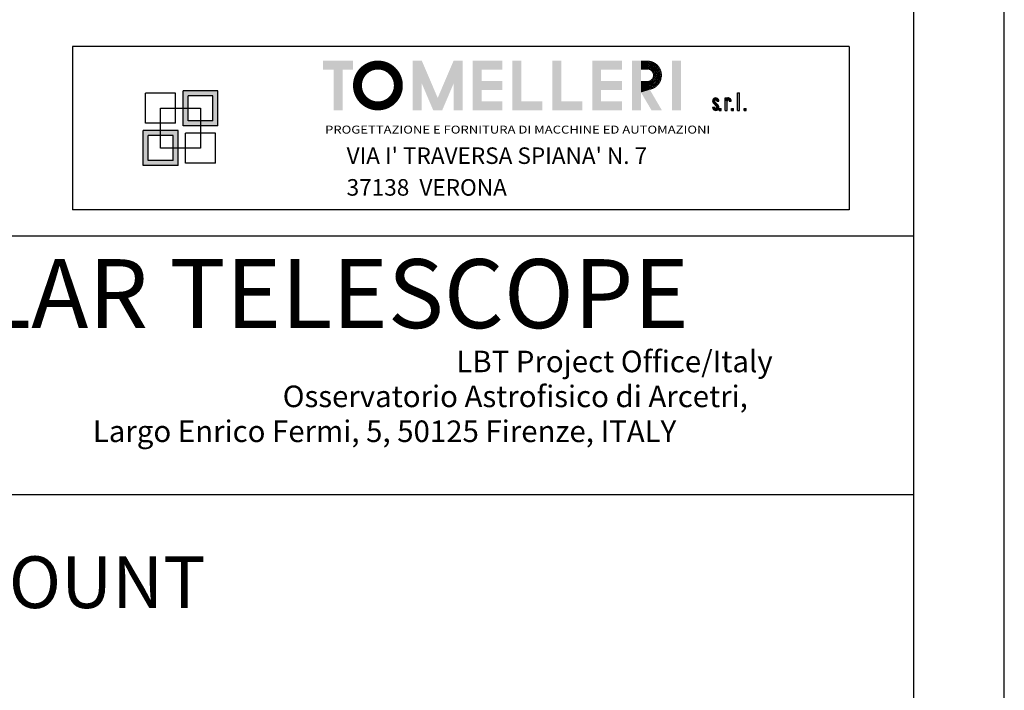
# Model space of a CAD drawing. Extents: x 0 to 2972, y 0 to 2102.
# Drawn here: x 2782 to 2972, y 130 to 259 of the extents above; entities that cross this region are included whole.
import ezdxf
from ezdxf.enums import TextEntityAlignment as Align

# ---------------------------------------------------------------- set-up
doc = ezdxf.new("R2010")
doc.units = 0
doc.header["$LTSCALE"] = 20
doc.layers.get('0').update_dxf_attribs({"linetype": 'CONTINUOUS'})
for name, color, linetype in [('DIM', 2, 'CONTINUOUS'), ('FORM', 7, 'CONTINUOUS'), ('LOGO', 2, 'CONTINUOUS'), ('THIN', 1, 'CONTINUOUS'), ('TXT', 4, 'CONTINUOUS')]:
    doc.layers.add(name, color=color, linetype=linetype)
doc.styles.add('QUOTE', font='simplex', dxfattribs={"width": 0.8, "oblique": 10, "height": 6})
doc.styles.add('ROMANS', font='romans.shx')
doc.styles.add('ROMANT', font='romant.shx')
doc.styles.add('SCRITTE', font='txt', dxfattribs={"height": 1.5})

# ---------------------------------------------------------------- blocks, each defined once
blk = doc.blocks.new('LOGO_TOM')
at = {"layer": 'LOGO', "color": 7}
for p, q in [((86.017, 38.675), (8.097, 38.675)), ((8.097, 38.675), (8.097, 22.27)), ((86.017, 38.675), (86.017, 22.27)), ((86.017, 22.27), (8.097, 22.27))]:
    blk.add_line(p, q, dxfattribs=at)
at = {"layer": 'LOGO'}
for p, q in [((18.441, 33.972), (15.441, 33.972)), ((15.441, 30.972), (15.441, 33.972)), ((18.441, 30.972), (18.441, 33.972)), ((19.191, 30.722), (19.191, 34.222)), ((22.691, 34.222), (19.191, 34.222)), ((19.691, 31.222), (19.691, 33.722)), ((22.191, 33.722), (19.691, 33.722)), ((22.191, 31.222), (22.191, 33.722)), ((22.691, 30.722), (22.691, 34.222)), ((74.833, 34.009), (75.033, 34.009)), ((74.833, 32.259), (74.833, 34.009)), ((75.033, 32.259), (75.033, 34.009)), ((72.533, 33.2), (72.333, 33.206)), ((72.533, 33.19), (72.334, 33.178)), ((72.534, 33.21), (72.335, 33.233)), ((72.534, 33.18), (72.337, 33.15)), ((72.536, 33.219), (72.34, 33.261)), ((72.536, 33.17), (72.342, 33.123)), ((72.538, 33.229), (72.347, 33.288)), ((72.539, 33.16), (72.35, 33.096)), ((72.541, 33.239), (72.356, 33.314)), ((72.543, 33.151), (72.36, 33.07)), ((72.546, 33.248), (72.368, 33.339)), ((72.547, 33.142), (72.372, 33.045)), ((72.551, 33.256), (72.381, 33.363)), ((72.552, 33.133), (72.386, 33.022)), ((72.556, 33.265), (72.397, 33.386)), ((72.558, 33.125), (72.403, 32.999)), ((72.563, 33.272), (72.415, 33.407)), ((72.417, 32.984), (72.728, 32.648)), ((72.57, 33.279), (72.435, 33.427)), ((72.577, 33.286), (72.456, 33.445)), ((72.586, 33.291), (72.479, 33.461)), ((72.594, 33.296), (72.503, 33.474)), ((72.603, 33.301), (72.528, 33.486)), ((72.613, 33.304), (72.554, 33.495)), ((72.563, 33.12), (72.875, 32.784)), ((72.622, 33.306), (72.581, 33.502)), ((72.632, 33.308), (72.609, 33.507)), ((72.642, 33.309), (72.636, 33.509)), ((72.652, 33.309), (72.664, 33.508)), ((72.662, 33.308), (72.692, 33.505)), ((72.672, 33.306), (72.719, 33.5)), ((72.682, 33.303), (72.746, 33.492)), ((72.691, 33.299), (72.772, 33.482)), ((72.7, 33.295), (72.797, 33.47)), ((72.708, 33.29), (72.82, 33.455)), ((72.717, 33.284), (72.843, 33.439)), ((72.724, 33.277), (72.863, 33.42)), ((72.731, 33.27), (72.882, 33.4)), ((72.733, 32.642), (72.888, 32.768)), ((72.737, 33.262), (72.9, 33.378)), ((72.739, 32.634), (72.905, 32.746)), ((72.743, 33.253), (72.915, 33.355)), ((72.744, 32.626), (72.919, 32.722)), ((72.747, 33.245), (72.928, 33.331)), ((72.749, 32.617), (72.932, 32.697)), ((72.751, 33.235), (72.939, 33.305)), ((72.752, 32.607), (72.942, 32.671)), ((72.754, 33.226), (72.947, 33.279)), ((72.755, 32.598), (72.949, 32.645)), ((72.756, 33.216), (72.953, 33.252)), ((72.757, 32.588), (72.955, 32.617)), ((72.758, 33.206), (72.957, 33.224)), ((72.758, 33.196), (72.958, 33.196)), ((73.583, 32.259), (73.583, 33.509)), ((73.583, 33.509), (73.783, 33.509)), ((73.786, 33.219), (73.59, 33.261)), ((73.788, 33.229), (73.597, 33.288)), ((73.791, 33.239), (73.606, 33.314)), ((73.796, 33.248), (73.618, 33.339)), ((73.801, 33.256), (73.631, 33.363)), ((73.806, 33.265), (73.647, 33.386)), ((73.813, 33.272), (73.665, 33.407)), ((73.82, 33.279), (73.685, 33.427)), ((73.827, 33.286), (73.706, 33.445)), ((73.836, 33.291), (73.729, 33.461)), ((73.844, 33.296), (73.753, 33.474)), ((73.853, 33.301), (73.778, 33.486)), ((73.783, 33.488), (73.783, 33.509)), ((73.783, 32.259), (73.783, 33.196)), ((73.863, 33.304), (73.804, 33.495)), ((73.872, 33.306), (73.831, 33.502)), ((73.882, 33.308), (73.859, 33.507)), ((73.892, 33.309), (73.886, 33.509)), ((73.902, 33.309), (73.914, 33.508)), ((73.912, 33.308), (73.942, 33.505)), ((73.922, 33.306), (73.969, 33.5)), ((73.932, 33.303), (73.996, 33.492)), ((73.941, 33.299), (74.022, 33.482)), ((73.95, 33.295), (74.047, 33.47)), ((73.958, 33.29), (74.07, 33.455)), ((73.967, 33.284), (74.093, 33.439)), ((73.974, 33.277), (74.113, 33.42)), ((73.981, 33.27), (74.132, 33.4)), ((73.987, 33.262), (74.15, 33.378)), ((73.993, 33.253), (74.165, 33.355)), ((73.997, 33.245), (74.178, 33.331)), ((74.001, 33.235), (74.189, 33.305)), ((74.004, 33.226), (74.197, 33.279)), ((74.006, 33.216), (74.203, 33.252)), ((74.008, 33.206), (74.207, 33.224)), ((74.008, 33.196), (74.208, 33.196)), ((16.941, 28.472), (16.941, 32.472)), ((16.941, 32.472), (20.941, 32.472)), ((20.941, 32.472), (20.941, 28.472)), ((72.333, 32.571), (72.533, 32.571)), ((72.534, 32.561), (72.334, 32.544)), ((72.535, 32.551), (72.338, 32.516)), ((72.537, 32.542), (72.344, 32.489)), ((72.54, 32.532), (72.353, 32.462)), ((72.544, 32.523), (72.364, 32.437)), ((72.549, 32.514), (72.377, 32.412)), ((72.554, 32.506), (72.392, 32.389)), ((72.56, 32.498), (72.409, 32.367)), ((72.567, 32.491), (72.428, 32.347)), ((72.575, 32.484), (72.449, 32.329)), ((72.583, 32.478), (72.471, 32.312)), ((72.591, 32.473), (72.495, 32.298)), ((72.6, 32.468), (72.52, 32.285)), ((72.61, 32.465), (72.546, 32.275)), ((72.619, 32.462), (72.572, 32.268)), ((72.629, 32.46), (72.6, 32.262)), ((72.639, 32.459), (72.627, 32.259)), ((72.649, 32.459), (72.655, 32.259)), ((72.659, 32.46), (72.683, 32.261)), ((72.669, 32.461), (72.71, 32.265)), ((72.678, 32.464), (72.737, 32.272)), ((72.688, 32.467), (72.763, 32.282)), ((72.697, 32.471), (72.788, 32.293)), ((72.706, 32.476), (72.812, 32.307)), ((72.714, 32.482), (72.835, 32.323)), ((72.722, 32.488), (72.857, 32.341)), ((72.729, 32.495), (72.876, 32.36)), ((72.735, 32.503), (72.894, 32.382)), ((72.741, 32.511), (72.91, 32.404)), ((72.746, 32.52), (72.924, 32.429)), ((72.75, 32.529), (72.935, 32.454)), ((72.753, 32.538), (72.945, 32.48)), ((72.756, 32.548), (72.951, 32.507)), ((72.757, 32.558), (72.956, 32.534)), ((72.758, 32.578), (72.958, 32.59)), ((72.758, 32.568), (72.958, 32.562)), ((72.983, 32.259), (72.983, 32.459)), ((72.983, 32.459), (73.183, 32.459)), ((72.983, 32.259), (73.183, 32.259)), ((73.183, 32.259), (73.183, 32.459)), ((73.583, 32.259), (73.783, 32.259)), ((74.233, 32.459), (74.433, 32.459)), ((74.233, 32.259), (74.233, 32.459)), ((74.233, 32.259), (74.433, 32.259)), ((74.433, 32.259), (74.433, 32.459)), ((74.833, 32.259), (75.033, 32.259)), ((75.483, 32.259), (75.483, 32.459)), ((75.483, 32.459), (75.683, 32.459)), ((75.483, 32.259), (75.683, 32.259)), ((75.683, 32.259), (75.683, 32.459)), ((18.441, 30.972), (15.441, 30.972)), ((22.691, 30.722), (19.191, 30.722)), ((22.191, 31.222), (19.691, 31.222)), ((15.191, 26.722), (15.191, 30.222)), ((18.691, 30.222), (15.191, 30.222)), ((15.691, 27.222), (15.691, 29.722)), ((18.191, 29.722), (15.691, 29.722)), ((18.191, 27.222), (18.191, 29.722)), ((18.691, 26.722), (18.691, 30.222)), ((19.441, 26.972), (19.441, 29.972)), ((22.441, 29.972), (19.441, 29.972)), ((22.441, 26.972), (22.441, 29.972)), ((20.941, 28.472), (16.941, 28.472)), ((18.691, 26.722), (15.191, 26.722)), ((18.191, 27.222), (15.691, 27.222)), ((22.441, 26.972), (19.441, 26.972))]:
    blk.add_line(p, q, dxfattribs=at)
for centre, radius, start, end in [((72.646, 33.196), 0.312, 0, 222.84364), ((72.646, 32.571), 0.312, 180, 42.84364), ((72.646, 33.196), 0.113, 0, 222.84364), ((72.646, 32.571), 0.113, 180, 42.84364), ((73.896, 33.196), 0.312, 0, 111.1002), ((73.896, 33.196), 0.113, 0, 180)]:
    blk.add_arc(centre, radius, start, end, dxfattribs=at)
for points in [[(36.247, 37.259), (33.247, 37.259), (36.247, 36.359)], [(33.247, 36.359), (36.247, 36.359), (33.247, 37.259)], [(36.979, 36.527), (37.666, 35.938), (37.058, 36.602)], [(37.14, 36.674), (37.666, 35.938), (37.058, 36.602)], [(37.14, 36.674), (37.773, 36.028), (37.225, 36.742)], [(37.719, 35.984), (37.773, 36.028), (37.14, 36.674)], [(37.719, 35.984), (37.666, 35.938), (37.14, 36.674)], [(37.313, 36.807), (37.773, 36.028), (37.225, 36.742)], [(37.313, 36.807), (37.887, 36.108), (37.404, 36.867)], [(37.829, 36.069), (37.887, 36.108), (37.313, 36.807)], [(37.829, 36.069), (37.773, 36.028), (37.313, 36.807)], [(37.497, 36.924), (37.887, 36.108), (37.404, 36.867)], [(37.497, 36.924), (38.008, 36.178), (37.593, 36.976)], [(37.947, 36.144), (38.008, 36.178), (37.497, 36.924)], [(37.947, 36.144), (37.887, 36.108), (37.497, 36.924)], [(37.69, 37.025), (38.008, 36.178), (37.593, 36.976)], [(37.69, 37.025), (38.135, 36.237), (37.79, 37.068)], [(38.071, 36.209), (38.135, 36.237), (37.69, 37.025)], [(38.071, 36.209), (38.008, 36.178), (37.69, 37.025)], [(37.892, 37.108), (38.135, 36.237), (37.79, 37.068)], [(37.892, 37.108), (38.266, 36.285), (37.995, 37.143)], [(38.2, 36.262), (38.266, 36.285), (37.892, 37.108)], [(38.2, 36.262), (38.135, 36.237), (37.892, 37.108)], [(38.1, 37.174), (38.266, 36.285), (37.995, 37.143)], [(38.1, 37.174), (38.401, 36.321), (38.206, 37.2)], [(38.333, 36.304), (38.401, 36.321), (38.1, 37.174)], [(38.333, 36.304), (38.266, 36.285), (38.1, 37.174)], [(38.313, 37.221), (38.401, 36.321), (38.206, 37.2)], [(38.313, 37.221), (38.538, 36.345), (38.421, 37.237)], [(38.469, 36.334), (38.538, 36.345), (38.313, 37.221)], [(38.469, 36.334), (38.401, 36.321), (38.313, 37.221)], [(38.529, 37.249), (38.538, 36.345), (38.421, 37.237)], [(38.529, 37.249), (38.677, 36.357), (38.638, 37.256)], [(38.608, 36.353), (38.677, 36.357), (38.529, 37.249)], [(38.608, 36.353), (38.538, 36.345), (38.529, 37.249)], [(38.747, 37.259), (38.677, 36.357), (38.638, 37.256)], [(38.747, 36.359), (38.677, 36.357), (38.747, 37.259)], [(38.747, 36.359), (38.817, 36.357), (38.747, 37.259)], [(38.747, 37.259), (38.817, 36.357), (38.856, 37.256)], [(38.965, 37.249), (38.817, 36.357), (38.856, 37.256)], [(38.886, 36.353), (38.817, 36.357), (38.965, 37.249)], [(38.886, 36.353), (38.956, 36.345), (38.965, 37.249)], [(38.965, 37.249), (38.956, 36.345), (39.073, 37.237)], [(39.181, 37.221), (38.956, 36.345), (39.073, 37.237)], [(39.025, 36.334), (38.956, 36.345), (39.181, 37.221)], [(39.025, 36.334), (39.093, 36.321), (39.181, 37.221)], [(39.181, 37.221), (39.093, 36.321), (39.288, 37.2)], [(39.394, 37.174), (39.093, 36.321), (39.288, 37.2)], [(39.161, 36.304), (39.093, 36.321), (39.394, 37.174)], [(39.161, 36.304), (39.228, 36.285), (39.394, 37.174)], [(39.394, 37.174), (39.228, 36.285), (39.499, 37.143)], [(39.602, 37.108), (39.228, 36.285), (39.499, 37.143)], [(39.294, 36.262), (39.228, 36.285), (39.602, 37.108)], [(39.294, 36.262), (39.359, 36.237), (39.602, 37.108)], [(39.602, 37.108), (39.359, 36.237), (39.704, 37.068)], [(39.804, 37.025), (39.359, 36.237), (39.704, 37.068)], [(39.423, 36.209), (39.359, 36.237), (39.804, 37.025)], [(39.423, 36.209), (39.486, 36.178), (39.804, 37.025)], [(39.804, 37.025), (39.486, 36.178), (39.901, 36.976)], [(39.997, 36.924), (39.486, 36.178), (39.901, 36.976)], [(39.547, 36.144), (39.486, 36.178), (39.997, 36.924)], [(39.547, 36.144), (39.607, 36.108), (39.997, 36.924)], [(39.997, 36.924), (39.607, 36.108), (40.09, 36.867)], [(40.181, 36.807), (39.607, 36.108), (40.09, 36.867)], [(39.665, 36.069), (39.607, 36.108), (40.181, 36.807)], [(39.665, 36.069), (39.721, 36.028), (40.181, 36.807)], [(40.181, 36.807), (39.721, 36.028), (40.269, 36.742)], [(40.354, 36.674), (39.721, 36.028), (40.269, 36.742)], [(39.775, 35.984), (39.721, 36.028), (40.354, 36.674)], [(39.775, 35.984), (39.828, 35.938), (40.354, 36.674)], [(40.354, 36.674), (39.828, 35.938), (40.436, 36.602)], [(40.515, 36.527), (39.828, 35.938), (40.436, 36.602)], [(42.247, 37.259), (42.247, 32.259), (43.147, 37.259)], [(43.147, 32.259), (43.147, 37.259), (42.247, 32.259)], [(43.147, 34.965), (44.302, 32.259), (43.147, 37.259)], [(44.302, 32.259), (43.147, 37.259), (44.747, 33.509)], [(45.192, 32.259), (46.347, 37.259), (44.747, 33.509)], [(46.347, 34.965), (45.192, 32.259), (46.347, 37.259)], [(47.247, 32.259), (47.247, 37.259), (46.347, 32.259)], [(46.347, 37.259), (46.347, 32.259), (47.247, 37.259)], [(48.247, 37.259), (48.247, 32.259), (49.147, 37.259)], [(49.147, 32.259), (49.147, 37.259), (48.247, 32.259)], [(51.247, 36.359), (49.147, 36.359), (51.247, 37.259)], [(49.147, 37.259), (51.247, 37.259), (49.147, 36.359)], [(52.247, 37.259), (52.247, 32.259), (53.147, 37.259)], [(53.147, 32.259), (53.147, 37.259), (52.247, 32.259)], [(56.247, 37.259), (56.247, 32.259), (57.147, 37.259)], [(57.147, 32.259), (57.147, 37.259), (56.247, 32.259)], [(61.147, 32.259), (61.147, 37.259), (60.247, 32.259)], [(60.247, 37.259), (60.247, 32.259), (61.147, 37.259)], [(61.147, 37.259), (63.247, 37.259), (61.147, 36.359)], [(63.247, 36.359), (61.147, 36.359), (63.247, 37.259)], [(64.247, 37.259), (64.247, 32.259), (65.147, 37.259)], [(65.147, 32.259), (65.147, 37.259), (64.247, 32.259)], [(65.772, 37.259), (65.147, 37.259), (65.772, 36.359)], [(65.147, 36.359), (65.772, 36.359), (65.147, 37.259)], [(65.772, 37.259), (65.822, 36.357), (65.772, 36.359)], [(65.901, 37.253), (65.822, 36.357), (65.772, 37.259)], [(65.904, 37.253), (65.873, 36.35), (65.824, 36.356)], [(66.032, 37.236), (65.873, 36.35), (65.904, 37.253)], [(66.035, 37.235), (65.924, 36.338), (65.875, 36.35)], [(66.161, 37.207), (65.924, 36.338), (66.035, 37.235)], [(66.164, 37.206), (65.973, 36.323), (65.925, 36.338)], [(66.287, 37.166), (65.973, 36.323), (66.164, 37.206)], [(66.29, 37.165), (66.02, 36.302), (65.974, 36.322)], [(66.409, 37.114), (66.02, 36.302), (66.29, 37.165)], [(66.412, 37.113), (66.066, 36.278), (66.021, 36.302)], [(66.525, 37.052), (66.066, 36.278), (66.412, 37.113)], [(66.529, 37.05), (66.109, 36.25), (66.067, 36.277)], [(66.636, 36.979), (66.109, 36.25), (66.529, 37.05)], [(66.639, 36.977), (66.149, 36.218), (66.11, 36.249)], [(66.74, 36.897), (66.149, 36.218), (66.639, 36.977)], [(66.742, 36.895), (66.187, 36.182), (66.15, 36.217)], [(66.836, 36.806), (66.187, 36.182), (66.742, 36.895)], [(66.838, 36.803), (66.221, 36.143), (66.188, 36.181)], [(66.923, 36.706), (66.221, 36.143), (66.838, 36.803)], [(66.925, 36.703), (66.251, 36.102), (66.222, 36.142)], [(67.001, 36.599), (66.251, 36.102), (66.925, 36.703)], [(67.003, 36.596), (66.278, 36.058), (66.252, 36.101)], [(67.069, 36.486), (66.278, 36.058), (67.003, 36.596)], [(68.247, 37.259), (68.247, 32.259), (69.147, 37.259)], [(69.147, 32.259), (69.147, 37.259), (68.247, 32.259)], [(34.297, 36.359), (34.297, 32.259), (35.197, 36.359)], [(35.197, 32.259), (35.197, 36.359), (34.297, 32.259)], [(36.398, 35.614), (37.221, 35.24), (36.363, 35.511)], [(36.398, 35.614), (37.269, 35.371), (36.437, 35.715)], [(37.244, 35.306), (37.269, 35.371), (36.398, 35.614)], [(37.244, 35.306), (37.221, 35.24), (36.398, 35.614)], [(36.481, 35.815), (37.269, 35.371), (36.437, 35.715)], [(36.481, 35.815), (37.328, 35.498), (36.529, 35.913)], [(37.297, 35.435), (37.328, 35.498), (36.481, 35.815)], [(37.297, 35.435), (37.269, 35.371), (36.481, 35.815)], [(36.582, 36.009), (37.328, 35.498), (36.529, 35.913)], [(36.582, 36.009), (37.398, 35.618), (36.639, 36.102)], [(37.361, 35.559), (37.398, 35.618), (36.582, 36.009)], [(37.361, 35.559), (37.328, 35.498), (36.582, 36.009)], [(36.699, 36.193), (37.398, 35.618), (36.639, 36.102)], [(36.699, 36.193), (37.478, 35.733), (36.764, 36.281)], [(37.436, 35.676), (37.478, 35.733), (36.699, 36.193)], [(37.436, 35.676), (37.398, 35.618), (36.699, 36.193)], [(36.832, 36.366), (37.478, 35.733), (36.764, 36.281)], [(36.832, 36.366), (37.567, 35.84), (36.904, 36.448)], [(37.521, 35.787), (37.567, 35.84), (36.832, 36.366)], [(37.521, 35.787), (37.478, 35.733), (36.832, 36.366)], [(36.979, 36.527), (37.567, 35.84), (36.904, 36.448)], [(37.616, 35.89), (37.666, 35.938), (36.979, 36.527)], [(37.616, 35.89), (37.567, 35.84), (36.979, 36.527)], [(39.878, 35.89), (39.828, 35.938), (40.515, 36.527)], [(39.878, 35.89), (39.927, 35.84), (40.515, 36.527)], [(40.515, 36.527), (39.927, 35.84), (40.59, 36.448)], [(40.662, 36.366), (39.927, 35.84), (40.59, 36.448)], [(39.973, 35.787), (39.927, 35.84), (40.662, 36.366)], [(39.973, 35.787), (40.016, 35.733), (40.662, 36.366)], [(40.662, 36.366), (40.016, 35.733), (40.73, 36.281)], [(40.795, 36.193), (40.016, 35.733), (40.73, 36.281)], [(40.058, 35.676), (40.016, 35.733), (40.795, 36.193)], [(40.058, 35.676), (40.096, 35.618), (40.795, 36.193)], [(40.795, 36.193), (40.096, 35.618), (40.855, 36.102)], [(40.912, 36.009), (40.096, 35.618), (40.855, 36.102)], [(40.133, 35.559), (40.096, 35.618), (40.912, 36.009)], [(40.133, 35.559), (40.166, 35.498), (40.912, 36.009)], [(40.912, 36.009), (40.166, 35.498), (40.965, 35.913)], [(41.013, 35.815), (40.166, 35.498), (40.965, 35.913)], [(40.197, 35.435), (40.166, 35.498), (41.013, 35.815)], [(40.197, 35.435), (40.225, 35.371), (41.013, 35.815)], [(41.013, 35.815), (40.225, 35.371), (41.057, 35.715)], [(41.096, 35.614), (40.225, 35.371), (41.057, 35.715)], [(40.251, 35.306), (40.225, 35.371), (41.096, 35.614)], [(40.251, 35.306), (40.273, 35.24), (41.096, 35.614)], [(41.096, 35.614), (40.273, 35.24), (41.131, 35.511)], [(67.071, 36.483), (66.3, 36.011), (66.278, 36.056)], [(67.127, 36.367), (66.3, 36.011), (67.071, 36.483)], [(67.128, 36.363), (66.318, 35.963), (66.301, 36.01)], [(67.175, 35.328), (66.301, 35.559), (66.319, 35.606)], [(67.174, 36.243), (66.318, 35.963), (67.128, 36.363)], [(67.175, 36.24), (66.332, 35.913), (66.319, 35.961)], [(67.21, 35.456), (66.319, 35.607), (66.333, 35.656)], [(67.176, 35.331), (66.319, 35.607), (67.21, 35.456)], [(67.209, 36.116), (66.332, 35.913), (67.175, 36.24)], [(67.21, 36.112), (66.342, 35.862), (66.333, 35.912)], [(67.234, 35.586), (66.333, 35.657), (66.342, 35.707)], [(67.211, 35.459), (66.333, 35.657), (67.234, 35.586)], [(67.233, 35.985), (66.342, 35.862), (67.21, 36.112)], [(67.234, 35.982), (66.346, 35.811), (66.342, 35.861)], [(67.246, 35.718), (66.342, 35.708), (66.346, 35.758)], [(67.234, 35.589), (66.342, 35.708), (67.246, 35.718)], [(67.245, 35.854), (66.346, 35.811), (67.234, 35.982)], [(67.246, 35.85), (66.346, 35.759), (66.346, 35.81)], [(67.246, 35.721), (66.346, 35.759), (67.246, 35.85)], [(36.247, 34.759), (37.149, 34.829), (36.249, 34.868)], [(37.147, 34.759), (37.149, 34.829), (36.247, 34.759)], [(36.247, 34.759), (37.149, 34.689), (36.249, 34.65)], [(37.147, 34.759), (37.149, 34.689), (36.247, 34.759)], [(36.257, 34.977), (37.149, 34.829), (36.249, 34.868)], [(36.257, 34.541), (37.149, 34.689), (36.249, 34.65)], [(36.257, 34.977), (37.161, 34.968), (36.268, 35.085)], [(37.153, 34.898), (37.161, 34.968), (36.257, 34.977)], [(37.153, 34.898), (37.149, 34.829), (36.257, 34.977)], [(37.153, 34.619), (37.149, 34.689), (36.257, 34.541)], [(37.153, 34.619), (37.161, 34.55), (36.257, 34.541)], [(36.285, 35.193), (37.161, 34.968), (36.268, 35.085)], [(36.285, 35.193), (37.185, 35.105), (36.306, 35.3)], [(37.171, 35.037), (37.185, 35.105), (36.285, 35.193)], [(37.171, 35.037), (37.161, 34.968), (36.285, 35.193)], [(36.332, 35.406), (37.185, 35.105), (36.306, 35.3)], [(36.332, 35.406), (37.221, 35.24), (36.363, 35.511)], [(37.202, 35.173), (37.221, 35.24), (36.332, 35.406)], [(37.202, 35.173), (37.185, 35.105), (36.332, 35.406)], [(41.162, 35.406), (40.273, 35.24), (41.131, 35.511)], [(40.292, 35.173), (40.273, 35.24), (41.162, 35.406)], [(40.292, 35.173), (40.309, 35.105), (41.162, 35.406)], [(41.162, 35.406), (40.309, 35.105), (41.188, 35.3)], [(41.209, 35.193), (40.309, 35.105), (41.188, 35.3)], [(40.323, 35.037), (40.309, 35.105), (41.209, 35.193)], [(40.323, 35.037), (40.333, 34.968), (41.209, 35.193)], [(41.209, 35.193), (40.333, 34.968), (41.226, 35.085)], [(41.238, 34.977), (40.333, 34.968), (41.226, 35.085)], [(40.341, 34.898), (40.333, 34.968), (41.238, 34.977)], [(40.341, 34.619), (40.333, 34.55), (41.238, 34.541)], [(40.341, 34.898), (40.345, 34.829), (41.238, 34.977)], [(40.341, 34.619), (40.345, 34.689), (41.238, 34.541)], [(41.238, 34.977), (40.345, 34.829), (41.245, 34.868)], [(41.247, 34.759), (40.345, 34.829), (41.245, 34.868)], [(40.347, 34.759), (40.345, 34.829), (41.247, 34.759)], [(41.247, 34.759), (40.345, 34.689), (41.245, 34.65)], [(40.347, 34.759), (40.345, 34.689), (41.247, 34.759)], [(41.238, 34.541), (40.345, 34.689), (41.245, 34.65)], [(51.247, 35.209), (49.147, 35.209), (51.247, 34.309)], [(49.147, 34.309), (51.247, 34.309), (49.147, 35.209)], [(61.147, 34.309), (63.247, 34.309), (61.147, 35.209)], [(63.247, 35.209), (61.147, 35.209), (63.247, 34.309)], [(65.147, 35.209), (65.772, 35.209), (65.147, 34.065)], [(66.033, 34.332), (65.147, 34.065), (65.772, 35.209)], [(65.643, 34.314), (65.722, 35.211), (65.772, 34.309)], [(65.772, 34.309), (65.722, 35.211), (65.772, 35.209)], [(65.904, 34.315), (65.773, 35.209), (65.824, 35.211)], [(65.776, 34.309), (65.773, 35.209), (65.904, 34.315)], [(66.035, 34.332), (65.825, 35.211), (65.875, 35.218)], [(65.908, 34.315), (65.825, 35.211), (66.035, 34.332)], [(66.164, 34.362), (65.876, 35.218), (65.925, 35.229)], [(66.039, 34.333), (65.876, 35.218), (66.164, 34.362)], [(66.29, 34.403), (65.926, 35.23), (65.974, 35.245)], [(66.168, 34.363), (65.926, 35.23), (66.29, 34.403)], [(66.412, 34.455), (65.975, 35.246), (66.021, 35.266)], [(66.294, 34.404), (65.975, 35.246), (66.412, 34.455)], [(66.529, 34.518), (66.023, 35.266), (66.067, 35.29)], [(66.415, 34.456), (66.023, 35.266), (66.529, 34.518)], [(66.639, 34.59), (66.068, 35.291), (66.11, 35.319)], [(66.532, 34.519), (66.068, 35.291), (66.639, 34.59)], [(66.742, 34.673), (66.111, 35.319), (66.15, 35.351)], [(66.642, 34.593), (66.111, 35.319), (66.742, 34.673)], [(66.838, 34.764), (66.151, 35.352), (66.188, 35.386)], [(66.745, 34.675), (66.151, 35.352), (66.838, 34.764)], [(66.925, 34.864), (66.189, 35.387), (66.222, 35.425)], [(66.841, 34.767), (66.189, 35.387), (66.925, 34.864)], [(67.003, 34.971), (66.222, 35.426), (66.252, 35.467)], [(66.928, 34.867), (66.222, 35.426), (67.003, 34.971)], [(67.071, 35.085), (66.253, 35.468), (66.278, 35.511)], [(67.005, 34.974), (66.253, 35.468), (67.071, 35.085)], [(67.128, 35.204), (66.279, 35.513), (66.301, 35.558)], [(67.073, 35.088), (66.279, 35.513), (67.128, 35.204)], [(67.13, 35.207), (66.301, 35.559), (67.175, 35.328)], [(19.691, 31.222), (19.691, 33.722), (19.191, 34.222)], [(19.191, 30.722), (19.691, 31.222), (19.191, 34.222)], [(19.191, 34.222), (19.691, 33.722), (22.691, 34.222)], [(19.691, 33.722), (22.191, 33.722), (22.691, 34.222)], [(22.691, 34.222), (22.191, 33.722), (22.691, 30.722)], [(22.191, 33.722), (22.191, 31.222), (22.691, 30.722)], [(36.257, 34.541), (37.161, 34.55), (36.268, 34.432)], [(36.285, 34.325), (37.161, 34.55), (36.268, 34.432)], [(37.171, 34.481), (37.161, 34.55), (36.285, 34.325)], [(37.171, 34.481), (37.185, 34.412), (36.285, 34.325)], [(36.285, 34.325), (37.185, 34.412), (36.306, 34.218)], [(36.332, 34.112), (37.185, 34.412), (36.306, 34.218)], [(37.202, 34.345), (37.185, 34.412), (36.332, 34.112)], [(37.202, 34.345), (37.221, 34.278), (36.332, 34.112)], [(36.332, 34.112), (37.221, 34.278), (36.363, 34.007)], [(36.398, 33.904), (37.221, 34.278), (36.363, 34.007)], [(37.244, 34.212), (37.221, 34.278), (36.398, 33.904)], [(37.244, 34.212), (37.269, 34.146), (36.398, 33.904)], [(36.398, 33.904), (37.269, 34.146), (36.437, 33.802)], [(36.481, 33.702), (37.269, 34.146), (36.437, 33.802)], [(37.297, 34.083), (37.269, 34.146), (36.481, 33.702)], [(37.297, 34.083), (37.328, 34.02), (36.481, 33.702)], [(36.481, 33.702), (37.328, 34.02), (36.529, 33.604)], [(36.582, 33.509), (37.328, 34.02), (36.529, 33.604)], [(37.361, 33.959), (37.328, 34.02), (36.582, 33.509)], [(37.361, 33.959), (37.398, 33.899), (36.582, 33.509)], [(36.582, 33.509), (37.398, 33.899), (36.639, 33.416)], [(36.699, 33.325), (37.398, 33.899), (36.639, 33.416)], [(37.436, 33.841), (37.398, 33.899), (36.699, 33.325)], [(37.436, 33.841), (37.478, 33.785), (36.699, 33.325)], [(36.699, 33.325), (37.478, 33.785), (36.764, 33.237)], [(36.832, 33.152), (37.478, 33.785), (36.764, 33.237)], [(37.521, 33.73), (37.478, 33.785), (36.832, 33.152)], [(37.521, 33.73), (37.567, 33.678), (36.832, 33.152)], [(36.832, 33.152), (37.567, 33.678), (36.904, 33.07)], [(36.979, 32.991), (37.567, 33.678), (36.904, 33.07)], [(37.616, 33.627), (37.567, 33.678), (36.979, 32.991)], [(37.616, 33.627), (37.666, 33.579), (36.979, 32.991)], [(39.878, 33.627), (39.828, 33.579), (40.515, 32.991)], [(39.878, 33.627), (39.927, 33.678), (40.515, 32.991)], [(39.973, 33.73), (39.927, 33.678), (40.662, 33.152)], [(40.662, 33.152), (39.927, 33.678), (40.59, 33.07)], [(40.515, 32.991), (39.927, 33.678), (40.59, 33.07)], [(39.973, 33.73), (40.016, 33.785), (40.662, 33.152)], [(40.058, 33.841), (40.016, 33.785), (40.795, 33.325)], [(40.795, 33.325), (40.016, 33.785), (40.73, 33.237)], [(40.662, 33.152), (40.016, 33.785), (40.73, 33.237)], [(40.058, 33.841), (40.096, 33.899), (40.795, 33.325)], [(40.133, 33.959), (40.096, 33.899), (40.912, 33.509)], [(40.912, 33.509), (40.096, 33.899), (40.855, 33.416)], [(40.795, 33.325), (40.096, 33.899), (40.855, 33.416)], [(40.133, 33.959), (40.166, 34.02), (40.912, 33.509)], [(40.197, 34.083), (40.166, 34.02), (41.013, 33.702)], [(41.013, 33.702), (40.166, 34.02), (40.965, 33.604)], [(40.912, 33.509), (40.166, 34.02), (40.965, 33.604)], [(40.197, 34.083), (40.225, 34.146), (41.013, 33.702)], [(40.251, 34.212), (40.225, 34.146), (41.096, 33.904)], [(41.096, 33.904), (40.225, 34.146), (41.057, 33.802)], [(41.013, 33.702), (40.225, 34.146), (41.057, 33.802)], [(40.251, 34.212), (40.273, 34.278), (41.096, 33.904)], [(40.292, 34.345), (40.273, 34.278), (41.162, 34.112)], [(41.162, 34.112), (40.273, 34.278), (41.131, 34.007)], [(41.096, 33.904), (40.273, 34.278), (41.131, 34.007)], [(40.292, 34.345), (40.309, 34.412), (41.162, 34.112)], [(40.323, 34.481), (40.309, 34.412), (41.209, 34.325)], [(41.209, 34.325), (40.309, 34.412), (41.188, 34.218)], [(41.162, 34.112), (40.309, 34.412), (41.188, 34.218)], [(40.323, 34.481), (40.333, 34.55), (41.209, 34.325)], [(41.238, 34.541), (40.333, 34.55), (41.226, 34.432)], [(41.209, 34.325), (40.333, 34.55), (41.226, 34.432)], [(66.033, 34.332), (67.247, 32.259), (65.147, 34.065)], [(66.204, 32.259), (67.247, 32.259), (65.147, 34.065)], [(74.839, 34.016), (74.833, 32.259), (75.039, 34.016)], [(75.033, 32.259), (74.833, 32.259), (75.033, 34.009)], [(36.979, 32.991), (37.666, 33.579), (37.058, 32.916)], [(37.14, 32.844), (37.666, 33.579), (37.058, 32.916)], [(37.719, 33.533), (37.666, 33.579), (37.14, 32.844)], [(37.719, 33.533), (37.773, 33.489), (37.14, 32.844)], [(37.14, 32.844), (37.773, 33.489), (37.225, 32.775)], [(37.313, 32.711), (37.773, 33.489), (37.225, 32.775)], [(37.829, 33.448), (37.773, 33.489), (37.313, 32.711)], [(37.829, 33.448), (37.887, 33.409), (37.313, 32.711)], [(37.313, 32.711), (37.887, 33.409), (37.404, 32.65)], [(37.497, 32.594), (37.887, 33.409), (37.404, 32.65)], [(37.947, 33.373), (37.887, 33.409), (37.497, 32.594)], [(37.947, 33.373), (38.008, 33.34), (37.497, 32.594)], [(37.497, 32.594), (38.008, 33.34), (37.593, 32.541)], [(37.69, 32.493), (38.008, 33.34), (37.593, 32.541)], [(38.071, 33.309), (38.008, 33.34), (37.69, 32.493)], [(38.071, 33.309), (38.135, 33.281), (37.69, 32.493)], [(37.69, 32.493), (38.135, 33.281), (37.79, 32.449)], [(37.892, 32.41), (38.135, 33.281), (37.79, 32.449)], [(38.2, 33.255), (38.135, 33.281), (37.892, 32.41)], [(38.2, 33.255), (38.266, 33.233), (37.892, 32.41)], [(37.892, 32.41), (38.266, 33.233), (37.995, 32.374)], [(38.1, 32.344), (38.266, 33.233), (37.995, 32.374)], [(38.333, 33.213), (38.266, 33.233), (38.1, 32.344)], [(38.333, 33.213), (38.401, 33.197), (38.1, 32.344)], [(38.1, 32.344), (38.401, 33.197), (38.206, 32.318)], [(38.313, 32.297), (38.401, 33.197), (38.206, 32.318)], [(38.469, 33.183), (38.401, 33.197), (38.313, 32.297)], [(38.469, 33.183), (38.538, 33.172), (38.313, 32.297)], [(38.313, 32.297), (38.538, 33.172), (38.421, 32.28)], [(38.529, 32.268), (38.538, 33.172), (38.421, 32.28)], [(38.608, 33.165), (38.538, 33.172), (38.529, 32.268)], [(38.608, 33.165), (38.677, 33.16), (38.529, 32.268)], [(38.529, 32.268), (38.677, 33.16), (38.638, 32.261)], [(38.747, 32.259), (38.677, 33.16), (38.638, 32.261)], [(38.747, 33.159), (38.677, 33.16), (38.747, 32.259)], [(38.747, 32.259), (38.817, 33.16), (38.856, 32.261)], [(38.747, 33.159), (38.817, 33.16), (38.747, 32.259)], [(38.886, 33.165), (38.817, 33.16), (38.965, 32.268)], [(38.965, 32.268), (38.817, 33.16), (38.856, 32.261)], [(38.886, 33.165), (38.956, 33.172), (38.965, 32.268)], [(39.025, 33.183), (38.956, 33.172), (39.181, 32.297)], [(39.181, 32.297), (38.956, 33.172), (39.073, 32.28)], [(38.965, 32.268), (38.956, 33.172), (39.073, 32.28)], [(39.025, 33.183), (39.093, 33.197), (39.181, 32.297)], [(39.161, 33.213), (39.093, 33.197), (39.394, 32.344)], [(39.394, 32.344), (39.093, 33.197), (39.288, 32.318)], [(39.181, 32.297), (39.093, 33.197), (39.288, 32.318)], [(39.161, 33.213), (39.228, 33.233), (39.394, 32.344)], [(39.294, 33.255), (39.228, 33.233), (39.602, 32.41)], [(39.602, 32.41), (39.228, 33.233), (39.499, 32.374)], [(39.394, 32.344), (39.228, 33.233), (39.499, 32.374)], [(39.294, 33.255), (39.359, 33.281), (39.602, 32.41)], [(39.423, 33.309), (39.359, 33.281), (39.804, 32.493)], [(39.804, 32.493), (39.359, 33.281), (39.704, 32.449)], [(39.602, 32.41), (39.359, 33.281), (39.704, 32.449)], [(39.423, 33.309), (39.486, 33.34), (39.804, 32.493)], [(39.547, 33.373), (39.486, 33.34), (39.997, 32.594)], [(39.804, 32.493), (39.486, 33.34), (39.901, 32.541)], [(39.997, 32.594), (39.486, 33.34), (39.901, 32.541)], [(39.547, 33.373), (39.607, 33.409), (39.997, 32.594)], [(39.665, 33.448), (39.607, 33.409), (40.181, 32.711)], [(40.181, 32.711), (39.607, 33.409), (40.09, 32.65)], [(39.997, 32.594), (39.607, 33.409), (40.09, 32.65)], [(39.665, 33.448), (39.721, 33.489), (40.181, 32.711)], [(39.775, 33.533), (39.721, 33.489), (40.354, 32.844)], [(40.354, 32.844), (39.721, 33.489), (40.269, 32.775)], [(40.181, 32.711), (39.721, 33.489), (40.269, 32.775)], [(39.775, 33.533), (39.828, 33.579), (40.354, 32.844)], [(40.515, 32.991), (39.828, 33.579), (40.436, 32.916)], [(40.354, 32.844), (39.828, 33.579), (40.436, 32.916)], [(44.747, 33.509), (45.192, 32.259), (44.302, 32.259)], [(49.147, 32.259), (51.247, 32.259), (49.147, 33.159)], [(51.247, 33.159), (49.147, 33.159), (51.247, 32.259)], [(55.247, 33.159), (53.147, 33.159), (55.247, 32.259)], [(53.147, 32.259), (55.247, 32.259), (53.147, 33.159)], [(59.247, 33.159), (57.147, 33.159), (59.247, 32.259)], [(57.147, 32.259), (59.247, 32.259), (57.147, 33.159)], [(63.247, 33.159), (61.147, 33.159), (63.247, 32.259)], [(61.147, 32.259), (63.247, 32.259), (61.147, 33.159)], [(72.333, 33.206), (72.335, 33.233), (72.534, 33.21)], [(72.533, 33.2), (72.534, 33.21), (72.333, 33.206)], [(72.334, 33.178), (72.333, 33.206), (72.533, 33.2)], [(72.533, 33.19), (72.533, 33.2), (72.334, 33.178)], [(72.336, 33.151), (72.334, 33.178), (72.533, 33.19)], [(72.335, 33.234), (72.34, 33.261), (72.536, 33.219)], [(72.534, 33.21), (72.536, 33.219), (72.335, 33.234)], [(72.534, 33.18), (72.533, 33.19), (72.336, 33.151)], [(72.342, 33.123), (72.337, 33.15), (72.534, 33.18)], [(72.34, 33.261), (72.347, 33.288), (72.538, 33.229)], [(72.536, 33.22), (72.538, 33.229), (72.34, 33.261)], [(72.536, 33.17), (72.534, 33.18), (72.342, 33.123)], [(72.349, 33.097), (72.342, 33.123), (72.536, 33.17)], [(72.347, 33.288), (72.356, 33.314), (72.541, 33.239)], [(72.538, 33.229), (72.541, 33.239), (72.347, 33.288)], [(72.539, 33.16), (72.536, 33.17), (72.349, 33.097)], [(72.359, 33.071), (72.35, 33.096), (72.539, 33.16)], [(72.356, 33.314), (72.368, 33.339), (72.546, 33.248)], [(72.541, 33.239), (72.546, 33.248), (72.356, 33.314)], [(72.543, 33.151), (72.539, 33.16), (72.359, 33.071)], [(72.372, 33.046), (72.36, 33.07), (72.543, 33.151)], [(72.368, 33.339), (72.381, 33.363), (72.551, 33.256)], [(72.546, 33.248), (72.551, 33.256), (72.368, 33.339)], [(72.547, 33.142), (72.543, 33.151), (72.372, 33.046)], [(72.386, 33.022), (72.372, 33.045), (72.547, 33.142)], [(72.382, 33.364), (72.397, 33.386), (72.556, 33.265)], [(72.551, 33.256), (72.556, 33.265), (72.382, 33.364)], [(72.552, 33.134), (72.547, 33.142), (72.386, 33.022)], [(72.403, 33), (72.386, 33.022), (72.552, 33.133)], [(72.398, 33.386), (72.415, 33.407), (72.563, 33.272)], [(72.556, 33.265), (72.563, 33.272), (72.398, 33.386)], [(72.558, 33.126), (72.552, 33.133), (72.403, 33)], [(72.421, 32.979), (72.403, 32.999), (72.558, 33.125)], [(72.415, 33.408), (72.435, 33.427), (72.57, 33.279)], [(72.563, 33.272), (72.57, 33.279), (72.415, 33.408)], [(72.565, 33.118), (72.558, 33.125), (72.421, 32.979)], [(72.875, 32.784), (72.565, 33.118), (72.421, 32.979)], [(72.421, 32.979), (72.726, 32.65), (72.87, 32.789)], [(72.435, 33.427), (72.456, 33.445), (72.577, 33.286)], [(72.57, 33.279), (72.577, 33.286), (72.435, 33.427)], [(72.456, 33.445), (72.479, 33.461), (72.586, 33.291)], [(72.578, 33.286), (72.586, 33.291), (72.456, 33.445)], [(72.479, 33.461), (72.503, 33.474), (72.594, 33.296)], [(72.586, 33.291), (72.594, 33.296), (72.479, 33.461)], [(72.503, 33.475), (72.528, 33.486), (72.603, 33.301)], [(72.594, 33.296), (72.603, 33.301), (72.503, 33.475)], [(72.529, 33.486), (72.554, 33.495), (72.613, 33.304)], [(72.604, 33.301), (72.613, 33.304), (72.529, 33.486)], [(72.555, 33.495), (72.581, 33.502), (72.622, 33.306)], [(72.613, 33.304), (72.622, 33.306), (72.555, 33.495)], [(72.582, 33.502), (72.609, 33.507), (72.632, 33.308)], [(72.623, 33.306), (72.632, 33.308), (72.582, 33.502)], [(72.609, 33.507), (72.636, 33.509), (72.642, 33.309)], [(72.633, 33.308), (72.642, 33.309), (72.609, 33.507)], [(72.642, 33.309), (72.652, 33.309), (72.637, 33.509)], [(72.637, 33.509), (72.664, 33.508), (72.652, 33.309)], [(72.652, 33.309), (72.662, 33.308), (72.665, 33.508)], [(72.665, 33.508), (72.692, 33.505), (72.662, 33.308)], [(72.662, 33.308), (72.672, 33.306), (72.692, 33.505)], [(72.692, 33.505), (72.719, 33.5), (72.672, 33.306)], [(72.672, 33.306), (72.682, 33.303), (72.72, 33.5)], [(72.72, 33.5), (72.746, 33.492), (72.682, 33.303)], [(72.682, 33.303), (72.691, 33.299), (72.746, 33.492)], [(72.746, 33.492), (72.772, 33.482), (72.691, 33.299)], [(72.691, 33.299), (72.7, 33.295), (72.772, 33.482)], [(72.772, 33.482), (72.797, 33.47), (72.7, 33.295)], [(72.7, 33.295), (72.708, 33.29), (72.797, 33.47)], [(72.797, 33.47), (72.82, 33.455), (72.708, 33.29)], [(72.709, 33.289), (72.717, 33.284), (72.821, 33.455)], [(72.821, 33.455), (72.843, 33.439), (72.717, 33.284)], [(72.717, 33.284), (72.724, 33.277), (72.843, 33.439)], [(72.843, 33.439), (72.863, 33.42), (72.724, 33.277)], [(72.724, 33.277), (72.731, 33.27), (72.864, 33.42)], [(72.726, 32.65), (72.733, 32.642), (72.87, 32.789)], [(72.864, 33.42), (72.882, 33.4), (72.731, 33.27)], [(72.731, 33.27), (72.737, 33.262), (72.883, 33.4)], [(72.87, 32.789), (72.888, 32.768), (72.733, 32.642)], [(72.733, 32.642), (72.739, 32.634), (72.889, 32.768)], [(72.883, 33.4), (72.9, 33.378), (72.737, 33.262)], [(72.737, 33.262), (72.743, 33.253), (72.9, 33.378)], [(72.889, 32.768), (72.905, 32.746), (72.739, 32.634)], [(72.739, 32.634), (72.744, 32.626), (72.905, 32.745)], [(72.9, 33.378), (72.915, 33.355), (72.743, 33.253)], [(72.743, 33.253), (72.747, 33.245), (72.915, 33.355)], [(72.905, 32.745), (72.919, 32.722), (72.744, 32.626)], [(72.744, 32.625), (72.749, 32.617), (72.92, 32.722)], [(72.915, 33.355), (72.928, 33.331), (72.747, 33.245)], [(72.747, 33.244), (72.751, 33.235), (72.928, 33.33)], [(72.92, 32.722), (72.932, 32.697), (72.749, 32.617)], [(72.749, 32.616), (72.752, 32.607), (72.932, 32.697)], [(72.928, 33.33), (72.939, 33.305), (72.751, 33.235)], [(72.751, 33.235), (72.754, 33.226), (72.939, 33.305)], [(72.932, 32.697), (72.942, 32.671), (72.752, 32.607)], [(72.752, 32.607), (72.755, 32.598), (72.942, 32.671)], [(72.939, 33.305), (72.947, 33.279), (72.754, 33.226)], [(72.754, 33.226), (72.756, 33.216), (72.947, 33.278)], [(72.942, 32.671), (72.949, 32.645), (72.755, 32.598)], [(72.755, 32.598), (72.757, 32.588), (72.95, 32.644)], [(72.947, 33.278), (72.953, 33.252), (72.756, 33.216)], [(72.756, 33.216), (72.758, 33.206), (72.953, 33.251)], [(72.95, 32.644), (72.955, 32.617), (72.757, 32.588)], [(72.757, 32.588), (72.758, 32.578), (72.955, 32.617)], [(72.953, 33.251), (72.957, 33.224), (72.758, 33.206)], [(72.957, 33.224), (72.958, 33.196), (72.758, 33.196)], [(72.758, 33.206), (72.758, 33.196), (72.957, 33.224)], [(72.955, 32.617), (72.958, 32.59), (72.758, 32.578)], [(73.583, 33.509), (73.583, 32.259), (73.783, 33.509)], [(73.783, 32.259), (73.583, 32.259), (73.778, 33.502)], [(73.59, 33.261), (73.597, 33.288), (73.788, 33.229)], [(73.786, 33.22), (73.788, 33.229), (73.59, 33.261)], [(73.597, 33.288), (73.606, 33.314), (73.791, 33.239)], [(73.788, 33.229), (73.791, 33.239), (73.597, 33.288)], [(73.606, 33.314), (73.618, 33.339), (73.796, 33.248)], [(73.791, 33.239), (73.796, 33.248), (73.606, 33.314)], [(73.618, 33.339), (73.631, 33.363), (73.801, 33.256)], [(73.796, 33.248), (73.801, 33.256), (73.618, 33.339)], [(73.632, 33.364), (73.647, 33.386), (73.806, 33.265)], [(73.801, 33.256), (73.806, 33.265), (73.632, 33.364)], [(73.648, 33.386), (73.665, 33.407), (73.813, 33.272)], [(73.806, 33.265), (73.813, 33.272), (73.648, 33.386)], [(73.665, 33.408), (73.685, 33.427), (73.82, 33.279)], [(73.813, 33.272), (73.82, 33.279), (73.665, 33.408)], [(73.685, 33.427), (73.706, 33.445), (73.827, 33.286)], [(73.82, 33.279), (73.827, 33.286), (73.685, 33.427)], [(73.706, 33.445), (73.729, 33.461), (73.836, 33.291)], [(73.828, 33.286), (73.836, 33.291), (73.706, 33.445)], [(73.729, 33.461), (73.753, 33.474), (73.844, 33.296)], [(73.836, 33.291), (73.844, 33.296), (73.729, 33.461)], [(73.753, 33.475), (73.778, 33.486), (73.853, 33.301)], [(73.844, 33.296), (73.853, 33.301), (73.753, 33.475)], [(73.779, 33.486), (73.804, 33.495), (73.863, 33.304)], [(73.854, 33.301), (73.863, 33.304), (73.779, 33.486)], [(73.805, 33.495), (73.831, 33.502), (73.872, 33.306)], [(73.863, 33.304), (73.872, 33.306), (73.805, 33.495)], [(73.832, 33.502), (73.859, 33.507), (73.882, 33.308)], [(73.873, 33.306), (73.882, 33.308), (73.832, 33.502)], [(73.859, 33.507), (73.886, 33.509), (73.892, 33.309)], [(73.883, 33.308), (73.892, 33.309), (73.859, 33.507)], [(73.887, 33.509), (73.914, 33.508), (73.902, 33.309)], [(73.892, 33.309), (73.902, 33.309), (73.887, 33.509)], [(73.892, 33.309), (73.902, 33.309), (73.887, 33.509)], [(73.902, 33.309), (73.912, 33.308), (73.915, 33.508)], [(73.915, 33.508), (73.942, 33.505), (73.912, 33.308)], [(73.912, 33.308), (73.922, 33.306), (73.942, 33.505)], [(73.942, 33.505), (73.969, 33.5), (73.922, 33.306)], [(73.922, 33.306), (73.932, 33.303), (73.97, 33.5)], [(73.97, 33.5), (73.996, 33.492), (73.932, 33.303)], [(73.932, 33.303), (73.941, 33.299), (73.996, 33.492)], [(73.996, 33.492), (74.022, 33.482), (73.941, 33.299)], [(73.941, 33.299), (73.95, 33.295), (74.022, 33.482)], [(74.022, 33.482), (74.047, 33.47), (73.95, 33.295)], [(73.95, 33.295), (73.958, 33.29), (74.047, 33.47)], [(74.047, 33.47), (74.07, 33.455), (73.958, 33.29)], [(73.959, 33.289), (73.967, 33.284), (74.071, 33.455)], [(74.071, 33.455), (74.093, 33.439), (73.967, 33.284)], [(73.967, 33.284), (73.974, 33.277), (74.093, 33.439)], [(74.093, 33.439), (74.113, 33.42), (73.974, 33.277)], [(73.974, 33.277), (73.981, 33.27), (74.114, 33.42)], [(74.114, 33.42), (74.132, 33.4), (73.981, 33.27)], [(73.981, 33.27), (73.987, 33.262), (74.133, 33.4)], [(74.133, 33.4), (74.15, 33.378), (73.987, 33.262)], [(73.987, 33.262), (73.993, 33.253), (74.15, 33.378)], [(74.15, 33.378), (74.165, 33.355), (73.993, 33.253)], [(73.993, 33.253), (73.997, 33.245), (74.165, 33.355)], [(74.165, 33.355), (74.178, 33.331), (73.997, 33.245)], [(73.997, 33.244), (74.001, 33.235), (74.178, 33.33)], [(74.178, 33.33), (74.189, 33.305), (74.001, 33.235)], [(74.001, 33.235), (74.004, 33.226), (74.189, 33.305)], [(74.189, 33.305), (74.197, 33.279), (74.004, 33.226)], [(74.004, 33.226), (74.006, 33.216), (74.197, 33.278)], [(74.197, 33.278), (74.203, 33.252), (74.006, 33.216)], [(74.006, 33.216), (74.008, 33.206), (74.203, 33.251)], [(74.203, 33.251), (74.207, 33.224), (74.008, 33.206)], [(74.008, 33.206), (74.008, 33.196), (74.207, 33.224)], [(74.207, 33.224), (74.208, 33.196), (74.008, 33.196)], [(72.334, 32.544), (72.333, 32.571), (72.533, 32.571)], [(72.534, 32.561), (72.533, 32.571), (72.334, 32.544)], [(72.338, 32.516), (72.334, 32.544), (72.534, 32.561)], [(72.535, 32.552), (72.534, 32.561), (72.338, 32.516)], [(72.344, 32.489), (72.338, 32.516), (72.535, 32.551)], [(72.537, 32.542), (72.535, 32.551), (72.344, 32.489)], [(72.353, 32.463), (72.344, 32.489), (72.537, 32.542)], [(72.54, 32.532), (72.537, 32.542), (72.353, 32.463)], [(72.363, 32.437), (72.353, 32.462), (72.54, 32.532)], [(72.544, 32.523), (72.54, 32.532), (72.363, 32.437)], [(72.376, 32.413), (72.364, 32.437), (72.544, 32.523)], [(72.549, 32.514), (72.544, 32.523), (72.376, 32.413)], [(72.391, 32.39), (72.377, 32.412), (72.549, 32.514)], [(72.554, 32.506), (72.549, 32.514), (72.391, 32.39)], [(72.409, 32.368), (72.392, 32.389), (72.554, 32.506)], [(72.56, 32.498), (72.554, 32.506), (72.409, 32.368)], [(72.428, 32.347), (72.409, 32.367), (72.56, 32.498)], [(72.567, 32.491), (72.56, 32.498), (72.428, 32.347)], [(72.448, 32.329), (72.428, 32.347), (72.567, 32.491)], [(72.575, 32.484), (72.567, 32.491), (72.448, 32.329)], [(72.471, 32.312), (72.449, 32.329), (72.575, 32.484)], [(72.583, 32.478), (72.575, 32.484), (72.471, 32.312)], [(72.494, 32.298), (72.471, 32.312), (72.583, 32.478)], [(72.591, 32.473), (72.583, 32.478), (72.494, 32.298)], [(72.519, 32.285), (72.495, 32.298), (72.591, 32.473)], [(72.6, 32.468), (72.591, 32.473), (72.519, 32.285)], [(72.545, 32.275), (72.52, 32.285), (72.6, 32.468)], [(72.609, 32.465), (72.6, 32.468), (72.545, 32.275)], [(72.572, 32.268), (72.546, 32.275), (72.61, 32.465)], [(72.619, 32.462), (72.61, 32.465), (72.572, 32.268)], [(72.599, 32.262), (72.572, 32.268), (72.619, 32.462)], [(72.629, 32.46), (72.619, 32.462), (72.599, 32.262)], [(72.627, 32.259), (72.6, 32.262), (72.629, 32.46)], [(72.639, 32.459), (72.629, 32.46), (72.627, 32.259)], [(72.654, 32.259), (72.627, 32.259), (72.639, 32.459)], [(72.649, 32.459), (72.639, 32.459), (72.654, 32.259)], [(72.659, 32.46), (72.649, 32.459), (72.682, 32.261)], [(72.682, 32.261), (72.655, 32.259), (72.649, 32.459)], [(72.669, 32.461), (72.659, 32.46), (72.71, 32.265)], [(72.71, 32.265), (72.683, 32.261), (72.659, 32.46)], [(72.678, 32.464), (72.669, 32.461), (72.736, 32.272)], [(72.736, 32.272), (72.71, 32.265), (72.669, 32.461)], [(72.688, 32.467), (72.678, 32.464), (72.763, 32.281)], [(72.763, 32.281), (72.737, 32.272), (72.678, 32.464)], [(72.697, 32.471), (72.688, 32.467), (72.788, 32.293)], [(72.788, 32.293), (72.763, 32.282), (72.688, 32.467)], [(72.706, 32.476), (72.697, 32.471), (72.812, 32.307)], [(72.812, 32.307), (72.788, 32.293), (72.697, 32.471)], [(72.714, 32.482), (72.706, 32.476), (72.835, 32.323)], [(72.835, 32.323), (72.812, 32.307), (72.706, 32.476)], [(72.721, 32.488), (72.714, 32.482), (72.856, 32.34)], [(72.856, 32.34), (72.835, 32.323), (72.714, 32.482)], [(72.729, 32.495), (72.722, 32.488), (72.876, 32.36)], [(72.876, 32.36), (72.857, 32.341), (72.722, 32.488)], [(72.735, 32.503), (72.729, 32.495), (72.894, 32.381)], [(72.894, 32.381), (72.876, 32.36), (72.729, 32.495)], [(72.741, 32.511), (72.735, 32.503), (72.91, 32.404)], [(72.91, 32.404), (72.894, 32.382), (72.735, 32.503)], [(72.746, 32.52), (72.741, 32.511), (72.923, 32.428)], [(72.923, 32.428), (72.91, 32.404), (72.741, 32.511)], [(72.75, 32.529), (72.746, 32.52), (72.935, 32.453)], [(72.935, 32.453), (72.924, 32.429), (72.746, 32.52)], [(72.753, 32.538), (72.75, 32.529), (72.944, 32.48)], [(72.944, 32.48), (72.935, 32.454), (72.75, 32.529)], [(72.756, 32.548), (72.753, 32.538), (72.951, 32.506)], [(72.951, 32.506), (72.945, 32.48), (72.753, 32.538)], [(72.757, 32.558), (72.756, 32.548), (72.956, 32.534)], [(72.956, 32.534), (72.951, 32.507), (72.756, 32.548)], [(72.758, 32.568), (72.757, 32.558), (72.958, 32.561)], [(72.958, 32.561), (72.956, 32.534), (72.757, 32.558)], [(72.758, 32.578), (72.758, 32.568), (72.958, 32.589)], [(72.958, 32.589), (72.958, 32.562), (72.758, 32.568)], [(73.183, 32.459), (72.983, 32.259), (72.985, 32.459)], [(73.183, 32.259), (73.183, 32.459), (72.985, 32.259)], [(74.433, 32.459), (74.233, 32.259), (74.235, 32.459)], [(74.433, 32.259), (74.433, 32.459), (74.235, 32.259)], [(75.683, 32.459), (75.483, 32.259), (75.485, 32.459)], [(75.683, 32.259), (75.683, 32.459), (75.485, 32.259)], [(22.191, 31.222), (19.691, 31.222), (19.191, 30.722)], [(22.691, 30.722), (22.191, 31.222), (19.191, 30.722)], [(15.191, 26.722), (15.691, 27.222), (15.191, 30.222)], [(15.691, 27.222), (15.691, 29.722), (15.191, 30.222)], [(15.191, 30.222), (15.691, 29.722), (18.691, 30.222)], [(15.691, 29.722), (18.191, 29.722), (18.691, 30.222)], [(18.691, 30.222), (18.191, 29.722), (18.691, 26.722)], [(18.191, 29.722), (18.191, 27.222), (18.691, 26.722)], [(18.691, 26.722), (18.191, 27.222), (15.191, 26.722)], [(18.191, 27.222), (15.691, 27.222), (15.191, 26.722)]]:
    blk.add_solid(points, dxfattribs=at)
at = {"layer": 'LOGO', "style": 'QUOTE', "oblique": 10, "width": 1.2}
blk.add_text('PROGETTAZIONE E FORNITURA DI MACCHINE ED AUTOMAZIONI', height=0.8, dxfattribs=at).set_placement((33.444, 29.927))
at = {"layer": 'LOGO', "style": 'SCRITTE'}
for s, p in [("VIA I' TRAVERSA SPIANA' N. 7", (35.607, 26.881)), ('37138  VERONA', (35.607, 23.695))]:
    blk.add_text(s, height=1.66093, dxfattribs=at).set_placement(p)
blk = doc.blocks.new('A$CB165')
at = {"layer": 'FORM', "xscale": 0.7700534748000001, "yscale": 0.7700534748000001, "zscale": 0.7700534748000001}
blk.add_blockref('LOGO_TOM', (123.944, -17.144), dxfattribs=at)
blk = doc.blocks.new('CART_A0')
at = {"layer": 'FORM'}
for p, q in [((-200, 80), (0, 80)), ((-200, 60), (0, 60))]:
    blk.add_line(p, q, dxfattribs=at)
blk.add_blockref('A$CB165', (-195.182, 81.994))
at = {"layer": 'TXT', "color": 2, "style": 'ROMANT'}
blk.add_text('LARGE BINOCULAR TELESCOPE', height=5.33333, dxfattribs=at).set_placement((-70.451, 72.857), align=Align.CENTER)
at = {"layer": 'TXT', "color": 2, "style": 'ROMANS'}
for s, p in [('LBT Project Office/Italy', (-35.344, 69.445)), ('Osservatorio Astrofisico di Arcetri,', (-48.758, 66.746)), ('Largo Enrico Fermi, 5, 50125 Firenze, ITALY', (-63.429, 64.048))]:
    blk.add_text(s, height=1.66667, dxfattribs=at).set_placement(p)
at = {"layer": 'TXT', "style": 'ROMANS', "flags": 4}
for tag, p in [('DATEDES', (-153.217, 71.932)), ('DATEDRA', (-153.217, 61.932)), ('DATELST', (-153.217, 51.932)), ('DATECHE', (-153.217, 41.932)), ('DATEACC', (-153.217, 31.932)), ('DATEREL', (-153.217, 21.932))]:
    blk.add_attdef(tag, text='', height=2.667, dxfattribs=at).set_placement(p, align=Align.CENTER)
for tag, p, height in [('CATEGORY', (-135.622, 51.21), 4), ('SUBCATEGORY', (-135.622, 44.734), 4), ('ASSEMBLY', (-135.622, 38.258), 4), ('SUBASSEM', (-135.622, 31.782), 4), ('ACCEPT', (-198.465, 31.932), 2.667), ('PARTNAME', (-135.622, 25.306), 4), ('RELEASE', (-198.465, 21.932), 2.667), ('NUMEROADS', (-164.733, 11.932), 2.4), ('CAN:', (-64.344, 6.652), 6.667), ('A', (-8.203, 6.636), 6.667), ('MM', (-194.332, 1.932), 2.667), ('SCALED', (-165.009, 1.932), 2.667)]:
    blk.add_attdef(tag, p, '', height=height, dxfattribs=at)

msp = doc.modelspace()

# ---------------------------------------------------------------- linework, layer by layer
msp.add_lwpolyline([(2955, 17.5), (2955, 2085), (17.5, 2085), (17.5, 17.5)], close=True)
at = {"layer": 'THIN'}
msp.add_lwpolyline([(2972.5, 0), (2972.5, 2102.5), (0, 2102.5), (0, 0)], close=True, dxfattribs=at)

# ---------------------------------------------------------------- block references
at = {"layer": 'DIM'}
ref = msp.add_blockref('CART_A0', (2955, 17.5), dxfattribs=dict(at, xscale=2.5, yscale=2.5, zscale=2.5))
ref.add_attrib('CATEGORY', 'TELESCOPE ELEVATION MOUNT', (2615.94478, 145.526172), dxfattribs={"layer": 'TXT', "height": 10, "style": 'ROMANS', "flags": 4})

doc.saveas('drawing.dxf')
